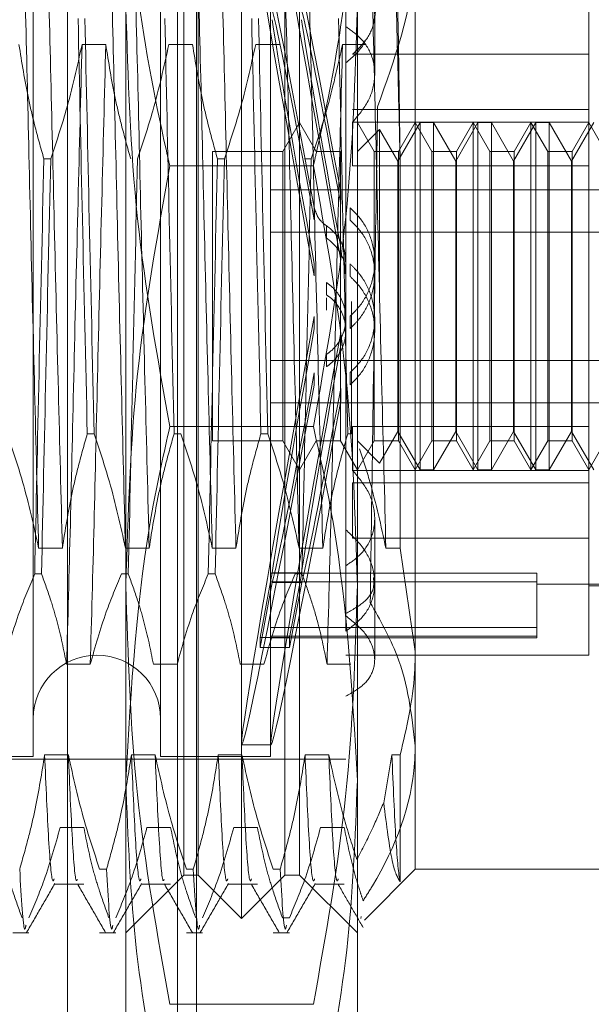
# Model space of a CAD drawing. Units: inches. Extents: x 0 to 23.4, y 0 to 16.5.
# Drawn here: x 11.7 to 11.7, y 6.8 to 6.8 of the extents above; entities that cross this region are included whole.
import ezdxf

# ---------------------------------------------------------------- set-up
doc = ezdxf.new("R2010")
doc.units = ezdxf.units.IN
doc.header["$MEASUREMENT"] = 0
doc.linetypes.add('HIDDEN', pattern=[0.075, 0.05, -0.025])

msp = doc.modelspace()

# ---------------------------------------------------------------- linework, layer by layer
at = {"color": 7, "linetype": 'HIDDEN', "lineweight": 0}
for p, q in [((11.668769, 5.132078), (11.668769, 11.486245)), ((11.677069, 5.132078), (11.677069, 11.486245)), ((11.678514, 5.132078), (11.678514, 11.486245)), ((11.681923, 6.762136), (11.681923, 6.856187)), ((11.677548, 6.782045), (11.677548, 6.852906)), ((11.678642, 6.765417), (11.678642, 6.852906)), ((11.685203, 6.765417), (11.685203, 6.852906)), ((11.686297, 6.852906), (11.686297, 6.782045)), ((11.666175, 6.843938), (11.666175, 6.774488)), ((11.675798, 6.843938), (11.675798, 6.774488)), ((11.68411, 6.843938), (11.68411, 6.774488)), ((11.695046, 6.843145), (11.695046, 6.782316)), ((11.708169, 6.827454), (11.708169, 6.836283)), ((11.689797, 6.833321), (11.689797, 6.791519)), ((11.673174, 6.772555), (11.673174, 6.83099)), ((11.690672, 6.83099), (11.690672, 6.772555)), ((11.691984, 6.825966), (11.691984, 6.830427)), ((11.669864, 6.828196), (11.671656, 6.828196)), ((11.676426, 6.828196), (11.678218, 6.828196)), ((11.682988, 6.828196), (11.68478, 6.828196)), ((11.68955, 6.828196), (11.691341, 6.828196)), ((11.708169, 6.827454), (11.690313, 6.827454)), ((11.708169, 6.823266), (11.708169, 6.827454)), ((11.708169, 6.823266), (11.690313, 6.823266)), ((11.708169, 6.822321), (11.708169, 6.823266)), ((11.686297, 6.822285), (11.685034, 6.820098)), ((11.68756, 6.820098), (11.686297, 6.822285)), ((11.708169, 6.822321), (11.690313, 6.822321)), ((11.690313, 6.819013), (11.690313, 6.822321)), ((11.691934, 6.820098), (11.690672, 6.822285)), ((11.695416, 6.822285), (11.693734, 6.819371)), ((11.695046, 6.822285), (11.693783, 6.820098)), ((11.696309, 6.820098), (11.695046, 6.822285)), ((11.695416, 6.796038), (11.695416, 6.822285)), ((11.696426, 6.822285), (11.695416, 6.822285)), ((11.696426, 6.822285), (11.696426, 6.810173)), ((11.698108, 6.819371), (11.696426, 6.822285)), ((11.69979, 6.822285), (11.698108, 6.819371)), ((11.69942, 6.822285), (11.698158, 6.820098)), ((11.69942, 6.796038), (11.69942, 6.822285)), ((11.700683, 6.820098), (11.69942, 6.822285)), ((11.69979, 6.796038), (11.69979, 6.822285)), ((11.7008, 6.822285), (11.69979, 6.822285)), ((11.7008, 6.822285), (11.7008, 6.810173)), ((11.702483, 6.819371), (11.7008, 6.822285)), ((11.704165, 6.822285), (11.702483, 6.819371)), ((11.703795, 6.822285), (11.702532, 6.820098)), ((11.703795, 6.796038), (11.703795, 6.822285)), ((11.705058, 6.820098), (11.703795, 6.822285)), ((11.704165, 6.796038), (11.704165, 6.822285)), ((11.705175, 6.822285), (11.704165, 6.822285)), ((11.705175, 6.822285), (11.705175, 6.810173)), ((11.706857, 6.819371), (11.705175, 6.822285)), ((11.708539, 6.822285), (11.706857, 6.819371)), ((11.708169, 6.822285), (11.706907, 6.820098)), ((11.708169, 6.79931), (11.708169, 6.822285)), ((11.709432, 6.820098), (11.708169, 6.822285)), ((11.692347, 6.821773), (11.690672, 6.820098)), ((11.692347, 6.810133), (11.692347, 6.821773)), ((11.693734, 6.819371), (11.692347, 6.821773)), ((11.679735, 6.820098), (11.679735, 6.798258)), ((11.685034, 6.820098), (11.679735, 6.820098)), ((11.685034, 6.820098), (11.685034, 6.798258)), ((11.68756, 6.820098), (11.68756, 6.820065)), ((11.689409, 6.820098), (11.68756, 6.820098)), ((11.689409, 6.820098), (11.689409, 6.798258)), ((11.691934, 6.798225), (11.691934, 6.820098)), ((11.693783, 6.820098), (11.691934, 6.820098)), ((11.693783, 6.820098), (11.693783, 6.798258)), ((11.696309, 6.798225), (11.696309, 6.820098)), ((11.698158, 6.820098), (11.696309, 6.820098)), ((11.698158, 6.820098), (11.698158, 6.798258)), ((11.700683, 6.798225), (11.700683, 6.820098)), ((11.702532, 6.820098), (11.700683, 6.820098)), ((11.702532, 6.820098), (11.702532, 6.798258)), ((11.705058, 6.798225), (11.705058, 6.820098)), ((11.706907, 6.820098), (11.705058, 6.820098)), ((11.706907, 6.820098), (11.706907, 6.798258)), ((11.667497, 6.819548), (11.66698, 6.819548)), ((11.68062, 6.819548), (11.680103, 6.819548)), ((11.687182, 6.819548), (11.686665, 6.819548)), ((11.693734, 6.809948), (11.693734, 6.819371)), ((11.698108, 6.809948), (11.698108, 6.819371)), ((11.702483, 6.809948), (11.702483, 6.819371)), ((11.706857, 6.809948), (11.706857, 6.819371)), ((11.687346, 6.819014), (11.676499, 6.819014)), ((11.708169, 6.819013), (11.690313, 6.819013)), ((11.693917, 6.790127), (11.693917, 6.81862)), ((11.68411, 6.817214), (11.716918, 6.817214)), ((11.689416, 6.817081), (11.689416, 6.816135)), ((11.687416, 6.814945), (11.687416, 6.815883)), ((11.690123, 6.814914), (11.690123, 6.815852)), ((11.68411, 6.814012), (11.716918, 6.814012)), ((11.688346, 6.81448), (11.688346, 6.813549)), ((11.687416, 6.810696), (11.687416, 6.811634)), ((11.691984, 6.810847), (11.691984, 6.811774)), ((11.690123, 6.810665), (11.690123, 6.811603)), ((11.688346, 6.810204), (11.688346, 6.809272)), ((11.696426, 6.810173), (11.696426, 6.796038)), ((11.7008, 6.810173), (11.7008, 6.796038)), ((11.705175, 6.810173), (11.705175, 6.796038)), ((11.693734, 6.798952), (11.693734, 6.809948)), ((11.698108, 6.798952), (11.698108, 6.809948)), ((11.702483, 6.798952), (11.702483, 6.809948)), ((11.706857, 6.798952), (11.706857, 6.809948)), ((11.688346, 6.808119), (11.688346, 6.809051)), ((11.690234, 6.808773), (11.690234, 6.798775)), ((11.687416, 6.807627), (11.687416, 6.806689)), ((11.690123, 6.807658), (11.690123, 6.80672)), ((11.691984, 6.806549), (11.691984, 6.807476)), ((11.689416, 6.805456), (11.689416, 6.806402)), ((11.68411, 6.804311), (11.716918, 6.804311)), ((11.688346, 6.803843), (11.688346, 6.804774)), ((11.687416, 6.803378), (11.687416, 6.80244)), ((11.690123, 6.803409), (11.690123, 6.802471)), ((11.689416, 6.801242), (11.689416, 6.802188)), ((11.68411, 6.801109), (11.716918, 6.801109)), ((11.687346, 6.799309), (11.676499, 6.799309)), ((11.708169, 6.79931), (11.690313, 6.79931)), ((11.690313, 6.79931), (11.690313, 6.796002)), ((11.708169, 6.796002), (11.708169, 6.79931)), ((11.670778, 6.798775), (11.67026, 6.798775)), ((11.677339, 6.798775), (11.676822, 6.798775)), ((11.679735, 6.798258), (11.679735, 6.798225)), ((11.683901, 6.798775), (11.683384, 6.798775)), ((11.685034, 6.798258), (11.685034, 6.798225)), ((11.689409, 6.798258), (11.689409, 6.798225)), ((11.690234, 6.798775), (11.689945, 6.798775)), ((11.692347, 6.79655), (11.693734, 6.798952)), ((11.693734, 6.798952), (11.695416, 6.796038)), ((11.693783, 6.798258), (11.693783, 6.798225)), ((11.696426, 6.796038), (11.698108, 6.798952)), ((11.698108, 6.798952), (11.69979, 6.796038)), ((11.698158, 6.798258), (11.698158, 6.798225)), ((11.7008, 6.796038), (11.702483, 6.798952)), ((11.702483, 6.798952), (11.704165, 6.796038)), ((11.702532, 6.798258), (11.702532, 6.798225)), ((11.705175, 6.796038), (11.706857, 6.798952)), ((11.706857, 6.798952), (11.708539, 6.796038)), ((11.706907, 6.798258), (11.706907, 6.798225)), ((11.679735, 6.798225), (11.685034, 6.798225)), ((11.685034, 6.798225), (11.686297, 6.796038)), ((11.686297, 6.796038), (11.68756, 6.798225)), ((11.68756, 6.798225), (11.689409, 6.798225)), ((11.689409, 6.798225), (11.690672, 6.796038)), ((11.690672, 6.796038), (11.691934, 6.798225)), ((11.690672, 6.798225), (11.692347, 6.79655)), ((11.691934, 6.798225), (11.693783, 6.798225)), ((11.693783, 6.798225), (11.695046, 6.796038)), ((11.695046, 6.796038), (11.696309, 6.798225)), ((11.696309, 6.798225), (11.698158, 6.798225)), ((11.698158, 6.798225), (11.69942, 6.796038)), ((11.69942, 6.796038), (11.700683, 6.798225)), ((11.700683, 6.798225), (11.702532, 6.798225)), ((11.702532, 6.798225), (11.703795, 6.796038)), ((11.703795, 6.796038), (11.705058, 6.798225)), ((11.705058, 6.798225), (11.706907, 6.798225)), ((11.706907, 6.798225), (11.708169, 6.796038)), ((11.708169, 6.796038), (11.709432, 6.798225)), ((11.695416, 6.796038), (11.696426, 6.796038)), ((11.69979, 6.796038), (11.7008, 6.796038)), ((11.704165, 6.796038), (11.705175, 6.796038)), ((11.708169, 6.796002), (11.690313, 6.796002)), ((11.708169, 6.78204), (11.708169, 6.796002)), ((11.708169, 6.795057), (11.690313, 6.795057)), ((11.690313, 6.790869), (11.690313, 6.795057)), ((11.691984, 6.787469), (11.691984, 6.792357)), ((11.689797, 6.791519), (11.689797, 6.788787)), ((11.708169, 6.790869), (11.690313, 6.790869)), ((11.666584, 6.790127), (11.668376, 6.790127)), ((11.673145, 6.790127), (11.674937, 6.790127)), ((11.679707, 6.790127), (11.681499, 6.790127)), ((11.686269, 6.790127), (11.688061, 6.790127)), ((11.69283, 6.790127), (11.693917, 6.790127)), ((11.695046, 6.782316), (11.693917, 6.790127)), ((11.689797, 6.783844), (11.689797, 6.788787)), ((11.666283, 6.78818), (11.666801, 6.78818)), ((11.672845, 6.78818), (11.673362, 6.78818)), ((11.679407, 6.78818), (11.679924, 6.78818)), ((11.683331, 6.783364), (11.684238, 6.788259)), ((11.704232, 6.788243), (11.68411, 6.788243)), ((11.684238, 6.788259), (11.686463, 6.788259)), ((11.685555, 6.783364), (11.686463, 6.788259)), ((11.685968, 6.78818), (11.686486, 6.78818)), ((11.704232, 6.788243), (11.704232, 6.784138)), ((11.684238, 6.787518), (11.683331, 6.782622)), ((11.704232, 6.787569), (11.68411, 6.787569)), ((11.684238, 6.787518), (11.686463, 6.787518)), ((11.686463, 6.787518), (11.685555, 6.782622)), ((11.691984, 6.7817), (11.691984, 6.787469)), ((11.704232, 6.787399), (11.716918, 6.787399)), ((11.708169, 6.787289), (11.716918, 6.787289)), ((11.704232, 6.784138), (11.68411, 6.784138)), ((11.704232, 6.784138), (11.704232, 6.783352)), ((11.683331, 6.783364), (11.683331, 6.782622)), ((11.683331, 6.783364), (11.685555, 6.783364)), ((11.704232, 6.783464), (11.68411, 6.783464)), ((11.685555, 6.783364), (11.685555, 6.782622)), ((11.683331, 6.782622), (11.685555, 6.782622)), ((11.68411, 6.783352), (11.704232, 6.783352)), ((11.677548, 6.765417), (11.677548, 6.782045)), ((11.686297, 6.782045), (11.686297, 6.765417)), ((11.689797, 6.78204), (11.708169, 6.78204)), ((11.695046, 6.782316), (11.695046, 6.765854)), ((11.670487, 6.781349), (11.668695, 6.781349)), ((11.677049, 6.781349), (11.675257, 6.781349)), ((11.68361, 6.781349), (11.681818, 6.781349)), ((11.690172, 6.781349), (11.68838, 6.781349)), ((11.681935, 6.775259), (11.684159, 6.775259)), ((11.666175, 6.774488), (11.666175, 6.774385)), ((11.668828, 6.774506), (11.667036, 6.774506)), ((11.675389, 6.774506), (11.673597, 6.774506)), ((11.675798, 6.774488), (11.675798, 6.774385)), ((11.681951, 6.774506), (11.680159, 6.774506)), ((11.68411, 6.774488), (11.68411, 6.774385)), ((11.688513, 6.774506), (11.686721, 6.774506)), ((11.693282, 6.774506), (11.692663, 6.770888)), ((11.693917, 6.774506), (11.693282, 6.774506)), ((11.693917, 6.764896), (11.693917, 6.774506)), ((11.622868, 6.774166), (11.689797, 6.774166)), ((11.642553, 6.774385), (11.666175, 6.774385)), ((11.675798, 6.774385), (11.68411, 6.774385)), ((11.673174, 6.772555), (11.673174, 6.750112)), ((11.690672, 6.772555), (11.690672, 6.750112)), ((11.668205, 6.769008), (11.669997, 6.769008)), ((11.674767, 6.769008), (11.676559, 6.769008)), ((11.681328, 6.769008), (11.68312, 6.769008)), ((11.68789, 6.769008), (11.689682, 6.769008)), ((11.671195, 6.765858), (11.671713, 6.765858)), ((11.677757, 6.765858), (11.678274, 6.765858)), ((11.684319, 6.765858), (11.684836, 6.765858)), ((11.691212, 6.762021), (11.695046, 6.765854)), ((11.695046, 6.765854), (11.712544, 6.765854)), ((11.673174, 6.761043), (11.677548, 6.765417)), ((11.677548, 6.765417), (11.678642, 6.765417)), ((11.678642, 6.765417), (11.681923, 6.762136)), ((11.681923, 6.762136), (11.685203, 6.765417)), ((11.685203, 6.765417), (11.686297, 6.765417)), ((11.686297, 6.765417), (11.690672, 6.761043)), ((11.667757, 6.764725), (11.669997, 6.764725)), ((11.674319, 6.764725), (11.676559, 6.764725)), ((11.68088, 6.764725), (11.68312, 6.764725)), ((11.687442, 6.764725), (11.689682, 6.764725)), ((11.685532, 6.762177), (11.685015, 6.762177)), ((11.690948, 6.762284), (11.690925, 6.762132)), ((11.664634, 6.761043), (11.665847, 6.761043)), ((11.671195, 6.761043), (11.672409, 6.761043)), ((11.677757, 6.761043), (11.678971, 6.761043)), ((11.684319, 6.761043), (11.685532, 6.761043)), ((11.687346, 6.755652), (11.676499, 6.755652))]:
    msp.add_line(p, q, dxfattribs=at)
msp.add_arc((11.670987, 6.777228), 0.004812, 360, 180, dxfattribs=at)
for centre, major_axis, start_param, end_param in [((11.688181, 6.809161), (-0.006247, 0.033902), 4.909426, 7.806153), ((11.690405, 6.809161), (-0.006247, 0.033902), 4.945622, 7.769957), ((11.688181, 6.809161), (-0.00403, 0.021872), 4.977439, 6.135975), ((11.690405, 6.809161), (-0.00403, 0.021872), 5.034353, 6.135975), ((11.688181, 6.809161), (-0.00403, 0.021872), 0.296419, 1.454954), ((11.690405, 6.809161), (-0.00403, 0.021872), 0.296419, 1.398041), ((11.688181, 6.809161), (0.006247, 0.033902), 1.618625, 4.515352), ((11.688181, 6.809161), (0.00403, 0.021872), 1.686639, 2.845174), ((11.690405, 6.809161), (0.006247, 0.033902), 1.654821, 4.479156), ((11.690405, 6.809161), (0.00403, 0.021872), 1.743552, 2.845174), ((11.688181, 6.809161), (0.00403, 0.021872), 3.288803, 4.447339), ((11.690405, 6.809161), (0.00403, 0.021872), 3.288803, 4.390425)]:
    msp.add_ellipse(centre, major_axis=major_axis, ratio=0.013773, start_param=start_param, end_param=end_param, dxfattribs=at)
for points, knots in [([(11.673174, 6.845768), (11.673335, 6.841496), (11.673659, 6.832915), (11.675351, 6.824024), (11.676411, 6.819399), (11.676499, 6.819014)], [0, 0, 0, 0, 0.476186, 0.956324, 1, 1, 1, 1]), ([(11.687346, 6.819014), (11.687435, 6.819399), (11.688487, 6.823991), (11.690182, 6.832882), (11.690508, 6.841463), (11.690672, 6.845768)], [0, 0, 0, 0, 0.043676, 0.520138, 1, 1, 1, 1]), ([(11.666584, 6.790127), (11.666483, 6.794046), (11.666282, 6.801892), (11.66597, 6.814518), (11.6657, 6.826718), (11.66551, 6.833547), (11.665414, 6.836974)], [0, 0, 0, 0, 0.25175, 0.504061, 0.751127, 1, 1, 1, 1]), ([(11.668376, 6.790127), (11.668275, 6.794046), (11.668074, 6.801892), (11.667762, 6.814518), (11.667492, 6.826718), (11.667302, 6.833547), (11.667206, 6.836974)], [0, 0, 0, 0, 0.25175, 0.504061, 0.7511268, 1, 1, 1, 1]), ([(11.673145, 6.790127), (11.673045, 6.794046), (11.672844, 6.801892), (11.672532, 6.814518), (11.672261, 6.826718), (11.672071, 6.833547), (11.671976, 6.836974)], [0, 0, 0, 0, 0.25175, 0.504061, 0.751127, 1, 1, 1, 1]), ([(11.674937, 6.790127), (11.674837, 6.794046), (11.674636, 6.801892), (11.674324, 6.814518), (11.674053, 6.826718), (11.673863, 6.833547), (11.673768, 6.836974)], [0, 0, 0, 0, 0.25175, 0.504061, 0.751127, 1, 1, 1, 1]), ([(11.679707, 6.790127), (11.679607, 6.794046), (11.679406, 6.801892), (11.679094, 6.814518), (11.678823, 6.826718), (11.678633, 6.833547), (11.678538, 6.836974)], [0, 0, 0, 0, 0.25175, 0.504061, 0.751127, 1, 1, 1, 1]), ([(11.681499, 6.790127), (11.681399, 6.794046), (11.681197, 6.801892), (11.680886, 6.814518), (11.680615, 6.826718), (11.680425, 6.833547), (11.68033, 6.836974)], [0, 0, 0, 0, 0.25175, 0.504061, 0.7511268, 1, 1, 1, 1]), ([(11.686269, 6.790127), (11.686168, 6.794046), (11.685967, 6.801892), (11.685655, 6.814518), (11.685385, 6.826718), (11.685195, 6.833547), (11.685099, 6.836974)], [0, 0, 0, 0, 0.25175, 0.504061, 0.751127, 1, 1, 1, 1]), ([(11.688061, 6.790127), (11.68796, 6.794046), (11.687759, 6.801892), (11.687447, 6.814518), (11.687177, 6.826718), (11.686987, 6.833547), (11.686891, 6.836974)], [0, 0, 0, 0, 0.25175, 0.504061, 0.751127, 1, 1, 1, 1]), ([(11.69283, 6.790127), (11.69273, 6.794046), (11.692529, 6.801892), (11.692217, 6.814518), (11.691947, 6.826718), (11.691756, 6.833547), (11.691661, 6.836974)], [0, 0, 0, 0, 0.25175, 0.504061, 0.751127, 1, 1, 1, 1]), ([(11.693917, 6.81862), (11.693843, 6.821896), (11.693694, 6.828523), (11.693534, 6.834137), (11.693453, 6.836974)], [0, 0, 0, 0, 0.494457, 1, 1, 1, 1]), ([(11.693917, 6.81862), (11.693871, 6.821838), (11.693781, 6.828142), (11.693686, 6.833584), (11.69364, 6.836248)], [0, 0, 0, 0, 0.510518, 1, 1, 1, 1]), ([(11.695046, 6.836007), (11.695037, 6.835461), (11.694967, 6.831209), (11.693488, 6.827081), (11.692198, 6.823482)], [0, 0, 0, 0, 0.128292, 1, 1, 1, 1]), ([(11.691892, 6.829989), (11.691893, 6.829991), (11.692133, 6.830559), (11.691952, 6.831738), (11.691313, 6.833325), (11.690307, 6.834091), (11.689797, 6.834479)], [0, 0, 0, 0, 0.001038, 0.332895, 0.661506, 1, 1, 1, 1]), ([(11.689797, 6.833127), (11.690297, 6.832861), (11.691299, 6.832329), (11.692011, 6.831136), (11.692009, 6.829765), (11.691379, 6.828467), (11.690628, 6.827752), (11.690313, 6.827454)], [0, 0, 0, 0, 0.215202, 0.43054, 0.642075, 0.850233, 1, 1, 1, 1]), ([(11.676499, 6.799309), (11.675559, 6.804534), (11.673673, 6.815024), (11.673341, 6.825655), (11.673174, 6.83099)], [0, 0, 0, 0, 0.498113, 1, 1, 1, 1]), ([(11.690672, 6.83099), (11.690507, 6.825698), (11.690178, 6.815068), (11.688293, 6.804578), (11.687346, 6.799309)], [0, 0, 0, 0, 0.497781, 1, 1, 1, 1]), ([(11.669564, 6.830143), (11.669672, 6.825142), (11.669889, 6.815004), (11.670136, 6.804234), (11.67026, 6.798775)], [0, 0, 0, 0, 0.4932297, 1, 1, 1, 1]), ([(11.670778, 6.798775), (11.670653, 6.804234), (11.670406, 6.815004), (11.670189, 6.825142), (11.670081, 6.830143)], [0, 0, 0, 0, 0.50677, 1, 1, 1, 1]), ([(11.676126, 6.830143), (11.676233, 6.825142), (11.676451, 6.815004), (11.676697, 6.804234), (11.676822, 6.798775)], [0, 0, 0, 0, 0.49323, 1, 1, 1, 1]), ([(11.682688, 6.830143), (11.682795, 6.825142), (11.683013, 6.815004), (11.683259, 6.804234), (11.683384, 6.798775)], [0, 0, 0, 0, 0.49323, 1, 1, 1, 1]), ([(11.683901, 6.798775), (11.683776, 6.804234), (11.68353, 6.815004), (11.683312, 6.825142), (11.683205, 6.830143)], [0, 0, 0, 0, 0.50677, 1, 1, 1, 1]), ([(11.689249, 6.830143), (11.689357, 6.825142), (11.689574, 6.815004), (11.689821, 6.804234), (11.689945, 6.798775)], [0, 0, 0, 0, 0.49323, 1, 1, 1, 1]), ([(11.690313, 6.822321), (11.690748, 6.82284), (11.691618, 6.823878), (11.69209, 6.825681), (11.691854, 6.827359), (11.691028, 6.828675), (11.690164, 6.829279), (11.689797, 6.829536)], [0, 0, 0, 0, 0.213659, 0.427479, 0.637338, 0.845805, 1, 1, 1, 1]), ([(11.665095, 6.828196), (11.665311, 6.826837), (11.665635, 6.824798), (11.66631, 6.82192), (11.666739, 6.8204), (11.66698, 6.819548)], [0, 0, 0, 0, 0.467931, 0.701808, 1, 1, 1, 1]), ([(11.667497, 6.819548), (11.6679, 6.820755), (11.668854, 6.823609), (11.669495, 6.826517), (11.669864, 6.828196)], [0, 0, 0, 0, 0.422793, 1, 1, 1, 1]), ([(11.669864, 6.828196), (11.669764, 6.824277), (11.669563, 6.816431), (11.669251, 6.803805), (11.668981, 6.791605), (11.668791, 6.784776), (11.668695, 6.781349)], [0, 0, 0, 0, 0.25175, 0.504061, 0.751127, 1, 1, 1, 1]), ([(11.671656, 6.828196), (11.671556, 6.824277), (11.671355, 6.816431), (11.671043, 6.803805), (11.670773, 6.791605), (11.670582, 6.784776), (11.670487, 6.781349)], [0, 0, 0, 0, 0.25175, 0.504061, 0.751127, 1, 1, 1, 1]), ([(11.671656, 6.828196), (11.671872, 6.826837), (11.672196, 6.824798), (11.672872, 6.82192), (11.673301, 6.8204), (11.673541, 6.819548)], [0, 0, 0, 0, 0.467931, 0.701808, 1, 1, 1, 1]), ([(11.674058, 6.819548), (11.674462, 6.820755), (11.675415, 6.823609), (11.676056, 6.826517), (11.676426, 6.828196)], [0, 0, 0, 0, 0.422793, 1, 1, 1, 1]), ([(11.678218, 6.828196), (11.678434, 6.826837), (11.678758, 6.824798), (11.679434, 6.82192), (11.679862, 6.8204), (11.680103, 6.819548)], [0, 0, 0, 0, 0.467931, 0.701808, 1, 1, 1, 1]), ([(11.68062, 6.819548), (11.681023, 6.820755), (11.681977, 6.823609), (11.682618, 6.826517), (11.682988, 6.828196)], [0, 0, 0, 0, 0.422793, 1, 1, 1, 1]), ([(11.687182, 6.819548), (11.687585, 6.820755), (11.688539, 6.823609), (11.68918, 6.826517), (11.68955, 6.828196)], [0, 0, 0, 0, 0.422793, 1, 1, 1, 1]), ([(11.68955, 6.828196), (11.689449, 6.824277), (11.689248, 6.816431), (11.688936, 6.803805), (11.688666, 6.791605), (11.688476, 6.784776), (11.68838, 6.781349)], [0, 0, 0, 0, 0.25175, 0.504061, 0.751127, 1, 1, 1, 1]), ([(11.689797, 6.826804), (11.690349, 6.82726), (11.690975, 6.827778), (11.691234, 6.828431), (11.691265, 6.828508)], [0, 0, 0, 0, 0.882582, 1, 1, 1, 1]), ([(11.692198, 6.823482), (11.692129, 6.818967), (11.691981, 6.809394), (11.691795, 6.796226), (11.691687, 6.788784), (11.691647, 6.786021)], [0, 0, 0, 0, 0.359574, 0.76226, 1, 1, 1, 1]), ([(11.666283, 6.78818), (11.666391, 6.793181), (11.666608, 6.803319), (11.666855, 6.814089), (11.66698, 6.819548)], [0, 0, 0, 0, 0.49323, 1, 1, 1, 1]), ([(11.667497, 6.819548), (11.667372, 6.814089), (11.667126, 6.803319), (11.666908, 6.793181), (11.666801, 6.78818)], [0, 0, 0, 0, 0.5067703, 1, 1, 1, 1]), ([(11.674058, 6.819548), (11.673934, 6.814089), (11.673687, 6.803319), (11.67347, 6.793181), (11.673362, 6.78818)], [0, 0, 0, 0, 0.50677, 1, 1, 1, 1]), ([(11.679407, 6.78818), (11.679514, 6.793181), (11.679732, 6.803319), (11.679978, 6.814089), (11.680103, 6.819548)], [0, 0, 0, 0, 0.4932297, 1, 1, 1, 1]), ([(11.68062, 6.819548), (11.680495, 6.814089), (11.680249, 6.803319), (11.680031, 6.793181), (11.679924, 6.78818)], [0, 0, 0, 0, 0.50677, 1, 1, 1, 1]), ([(11.687182, 6.819548), (11.687057, 6.814089), (11.686811, 6.803319), (11.686593, 6.793181), (11.686486, 6.78818)], [0, 0, 0, 0, 0.50677, 1, 1, 1, 1]), ([(11.676499, 6.819014), (11.675559, 6.813789), (11.673673, 6.803299), (11.673341, 6.792668), (11.673174, 6.787333)], [0, 0, 0, 0, 0.498113, 1, 1, 1, 1]), ([(11.690672, 6.787333), (11.690507, 6.792625), (11.690178, 6.803255), (11.688293, 6.813745), (11.687346, 6.819014)], [0, 0, 0, 0, 0.497781, 1, 1, 1, 1]), ([(11.687416, 6.815883), (11.687484, 6.815649), (11.687621, 6.815181), (11.688006, 6.814727), (11.688275, 6.814532), (11.688346, 6.81448)], [0, 0, 0, 0, 0.423997, 0.848079, 1, 1, 1, 1]), ([(11.690123, 6.815852), (11.690394, 6.815585), (11.691101, 6.81489), (11.691831, 6.813427), (11.692086, 6.811589), (11.691709, 6.809773), (11.69095, 6.808458), (11.690319, 6.807847), (11.690123, 6.807658)], [0, 0, 0, 0, 0.123598, 0.322519, 0.520416, 0.716178, 0.912162, 1, 1, 1, 1]), ([(11.690123, 6.814914), (11.690395, 6.814648), (11.691105, 6.813954), (11.691834, 6.812492), (11.692084, 6.810658), (11.691711, 6.808859), (11.690963, 6.80754), (11.69033, 6.806922), (11.690123, 6.80672)], [0, 0, 0, 0, 0.124389, 0.324289, 0.521642, 0.714016, 0.906913, 1, 1, 1, 1]), ([(11.688346, 6.81448), (11.688423, 6.814427), (11.688798, 6.814162), (11.689345, 6.813529), (11.68976, 6.812619), (11.689756, 6.812011), (11.689754, 6.811772)], [0, 0, 0, 0, 0.087599, 0.432166, 0.77711, 1, 1, 1, 1]), ([(11.688346, 6.813549), (11.688423, 6.813495), (11.688798, 6.813231), (11.689346, 6.812599), (11.68976, 6.811691), (11.689756, 6.811082), (11.689754, 6.810845)], [0, 0, 0, 0, 0.087798, 0.432554, 0.77821, 1, 1, 1, 1]), ([(11.690123, 6.803409), (11.690395, 6.803675), (11.691105, 6.804369), (11.691834, 6.805831), (11.692084, 6.807665), (11.691711, 6.809464), (11.690963, 6.810783), (11.69033, 6.811401), (11.690123, 6.811603)], [0, 0, 0, 0, 0.124389, 0.324289, 0.521642, 0.714016, 0.906913, 1, 1, 1, 1]), ([(11.688346, 6.804774), (11.688423, 6.804828), (11.688798, 6.805092), (11.689356, 6.805724), (11.68978, 6.806753), (11.689836, 6.80787), (11.689519, 6.808935), (11.688972, 6.809726), (11.688514, 6.810076), (11.688346, 6.810204)], [0, 0, 0, 0, 0.043901, 0.216288, 0.389124, 0.560617, 0.73078, 0.901654, 1, 1, 1, 1]), ([(11.690123, 6.802471), (11.690394, 6.802737), (11.691101, 6.803432), (11.691802, 6.80484), (11.692079, 6.806605), (11.691774, 6.808373), (11.69103, 6.809772), (11.69036, 6.810432), (11.690123, 6.810665)], [0, 0, 0, 0, 0.123575, 0.32246, 0.500065, 0.696509, 0.892892, 1, 1, 1, 1]), ([(11.688346, 6.803843), (11.688422, 6.803896), (11.688798, 6.804161), (11.689355, 6.804794), (11.68978, 6.805825), (11.689836, 6.806943), (11.689518, 6.808012), (11.688967, 6.8088), (11.688511, 6.809147), (11.688346, 6.809272)], [0, 0, 0, 0, 0.043803, 0.2161, 0.388586, 0.560514, 0.731881, 0.90355, 1, 1, 1, 1]), ([(11.673174, 6.772555), (11.673568, 6.779524), (11.674075, 6.7885), (11.676056, 6.797335), (11.676499, 6.799309)], [0, 0, 0, 0, 0.776503, 1, 1, 1, 1]), ([(11.687346, 6.799309), (11.687789, 6.797335), (11.68977, 6.7885), (11.690278, 6.779524), (11.690672, 6.772555)], [0, 0, 0, 0, 0.223497, 1, 1, 1, 1]), ([(11.664216, 6.798775), (11.664619, 6.797568), (11.665573, 6.794714), (11.666214, 6.791806), (11.666584, 6.790127)], [0, 0, 0, 0, 0.422793, 1, 1, 1, 1]), ([(11.668376, 6.790127), (11.668592, 6.791486), (11.668916, 6.793524), (11.669591, 6.796403), (11.67002, 6.797923), (11.67026, 6.798775)], [0, 0, 0, 0, 0.467931, 0.701808, 1, 1, 1, 1]), ([(11.670778, 6.798775), (11.671181, 6.797568), (11.672134, 6.794714), (11.672775, 6.791806), (11.673145, 6.790127)], [0, 0, 0, 0, 0.422793, 1, 1, 1, 1]), ([(11.674937, 6.790127), (11.675153, 6.791486), (11.675477, 6.793524), (11.676153, 6.796403), (11.676582, 6.797923), (11.676822, 6.798775)], [0, 0, 0, 0, 0.4679313, 0.7018078, 1, 1, 1, 1]), ([(11.677339, 6.798775), (11.677742, 6.797568), (11.678696, 6.794714), (11.679337, 6.791806), (11.679707, 6.790127)], [0, 0, 0, 0, 0.422793, 1, 1, 1, 1]), ([(11.681499, 6.790127), (11.681715, 6.791486), (11.682039, 6.793524), (11.682714, 6.796403), (11.683143, 6.797923), (11.683384, 6.798775)], [0, 0, 0, 0, 0.467931, 0.701808, 1, 1, 1, 1]), ([(11.683901, 6.798775), (11.684304, 6.797568), (11.685258, 6.794714), (11.685899, 6.791806), (11.686269, 6.790127)], [0, 0, 0, 0, 0.422793, 1, 1, 1, 1]), ([(11.688061, 6.790127), (11.688277, 6.791486), (11.688601, 6.793524), (11.689276, 6.796403), (11.689705, 6.797923), (11.689945, 6.798775)], [0, 0, 0, 0, 0.4679313, 0.7018078, 1, 1, 1, 1]), ([(11.690845, 6.797643), (11.691111, 6.796812), (11.691906, 6.794329), (11.692461, 6.791806), (11.69283, 6.790127)], [0, 0, 0, 0, 0.33473, 1, 1, 1, 1]), ([(11.690313, 6.796002), (11.690748, 6.795483), (11.691618, 6.794445), (11.69209, 6.792642), (11.691854, 6.790964), (11.691028, 6.789648), (11.690164, 6.789044), (11.689797, 6.788787)], [0, 0, 0, 0, 0.2136588, 0.4274795, 0.637338, 0.8458047, 1, 1, 1, 1]), ([(11.689797, 6.783844), (11.690298, 6.784228), (11.6913, 6.784996), (11.692012, 6.786599), (11.692008, 6.788338), (11.691298, 6.790104), (11.690302, 6.791043), (11.689797, 6.791519)], [0, 0, 0, 0, 0.200816, 0.4017072, 0.6004612, 0.7972712, 1, 1, 1, 1]), ([(11.666283, 6.78818), (11.665882, 6.787225), (11.664935, 6.78497), (11.664295, 6.782673), (11.663925, 6.781349)], [0, 0, 0, 0, 0.423331, 1, 1, 1, 1]), ([(11.668695, 6.781349), (11.668479, 6.782423), (11.668155, 6.784033), (11.667475, 6.786307), (11.667043, 6.787508), (11.666801, 6.78818)], [0, 0, 0, 0, 0.468023, 0.701942, 1, 1, 1, 1]), ([(11.672845, 6.78818), (11.672444, 6.787225), (11.671497, 6.78497), (11.670856, 6.782673), (11.670487, 6.781349)], [0, 0, 0, 0, 0.423331, 1, 1, 1, 1]), ([(11.675257, 6.781349), (11.675041, 6.782423), (11.674717, 6.784033), (11.674037, 6.786307), (11.673604, 6.787508), (11.673362, 6.78818)], [0, 0, 0, 0, 0.468023, 0.701942, 1, 1, 1, 1]), ([(11.679407, 6.78818), (11.679006, 6.787225), (11.678059, 6.78497), (11.677418, 6.782673), (11.677049, 6.781349)], [0, 0, 0, 0, 0.423331, 1, 1, 1, 1]), ([(11.681818, 6.781349), (11.681602, 6.782423), (11.681278, 6.784033), (11.680598, 6.786307), (11.680166, 6.787508), (11.679924, 6.78818)], [0, 0, 0, 0, 0.468023, 0.701942, 1, 1, 1, 1]), ([(11.685968, 6.78818), (11.685567, 6.787225), (11.68462, 6.78497), (11.68398, 6.782673), (11.68361, 6.781349)], [0, 0, 0, 0, 0.423331, 1, 1, 1, 1]), ([(11.68838, 6.781349), (11.688178, 6.782359), (11.687848, 6.784011), (11.687169, 6.786285), (11.686714, 6.787548), (11.686486, 6.78818)], [0, 0, 0, 0, 0.440266, 0.719981, 1, 1, 1, 1]), ([(11.689797, 6.785196), (11.69029, 6.785464), (11.691278, 6.785998), (11.691962, 6.786976), (11.69191, 6.787669), (11.691893, 6.787896)], [0, 0, 0, 0, 0.401989, 0.80423, 1, 1, 1, 1]), ([(11.673174, 6.787333), (11.673338, 6.782041), (11.673668, 6.77141), (11.675552, 6.76092), (11.676499, 6.755652)], [0, 0, 0, 0, 0.497781, 1, 1, 1, 1]), ([(11.687346, 6.755652), (11.688286, 6.760877), (11.690172, 6.771367), (11.690505, 6.781997), (11.690672, 6.787333)], [0, 0, 0, 0, 0.498113, 1, 1, 1, 1]), ([(11.691647, 6.786021), (11.692389, 6.784704), (11.694361, 6.781203), (11.694783, 6.777493), (11.695046, 6.775178)], [0, 0, 0, 0, 0.376018, 1, 1, 1, 1]), ([(11.689797, 6.778938), (11.690298, 6.779221), (11.6913, 6.779786), (11.692012, 6.781012), (11.692008, 6.782386), (11.691298, 6.783821), (11.690302, 6.784604), (11.689797, 6.785002)], [0, 0, 0, 0, 0.200816, 0.401707, 0.600461, 0.797271, 1, 1, 1, 1]), ([(11.693917, 6.774506), (11.694394, 6.776557), (11.694996, 6.779146), (11.695037, 6.781771), (11.695046, 6.782316)], [0, 0, 0, 0, 0.792225, 1, 1, 1, 1]), ([(11.695046, 6.775178), (11.695035, 6.774748), (11.694947, 6.771154), (11.693432, 6.767173), (11.691346, 6.763851), (11.69111, 6.763477)], [0, 0, 0, 0, 0.107716, 0.899403, 1, 1, 1, 1]), ([(11.667036, 6.774506), (11.66682, 6.773147), (11.666496, 6.771108), (11.66582, 6.76823), (11.665391, 6.76671), (11.665151, 6.765858)], [0, 0, 0, 0, 0.467931, 0.701808, 1, 1, 1, 1]), ([(11.667757, 6.765134), (11.66772, 6.765036), (11.66759, 6.764692), (11.667337, 6.767586), (11.667136, 6.772201), (11.667036, 6.774506)], [0, 0, 0, 0, 0.1658905, 0.5834093, 1, 1, 1, 1]), ([(11.671195, 6.765858), (11.670792, 6.767065), (11.669839, 6.769919), (11.669198, 6.772827), (11.668828, 6.774506)], [0, 0, 0, 0, 0.422793, 1, 1, 1, 1]), ([(11.66951, 6.765089), (11.669485, 6.765035), (11.669368, 6.764772), (11.669128, 6.767617), (11.668928, 6.772211), (11.668828, 6.774506)], [0, 0, 0, 0, 0.114582, 0.557784, 1, 1, 1, 1]), ([(11.673597, 6.774506), (11.673381, 6.773147), (11.673057, 6.771108), (11.672382, 6.76823), (11.671953, 6.76671), (11.671713, 6.765858)], [0, 0, 0, 0, 0.467931, 0.701808, 1, 1, 1, 1]), ([(11.674319, 6.765134), (11.674281, 6.765036), (11.674151, 6.764692), (11.673898, 6.767586), (11.673698, 6.772201), (11.673597, 6.774506)], [0, 0, 0, 0, 0.1658905, 0.5834093, 1, 1, 1, 1]), ([(11.677757, 6.765858), (11.677354, 6.767065), (11.6764, 6.769919), (11.675759, 6.772827), (11.675389, 6.774506)], [0, 0, 0, 0, 0.422793, 1, 1, 1, 1]), ([(11.676071, 6.765089), (11.676047, 6.765035), (11.675929, 6.764772), (11.67569, 6.767617), (11.67549, 6.772211), (11.675389, 6.774506)], [0, 0, 0, 0, 0.114582, 0.557784, 1, 1, 1, 1]), ([(11.680159, 6.774506), (11.679943, 6.773147), (11.679619, 6.771108), (11.678944, 6.76823), (11.678515, 6.76671), (11.678274, 6.765858)], [0, 0, 0, 0, 0.467931, 0.701808, 1, 1, 1, 1]), ([(11.68088, 6.765134), (11.680843, 6.765036), (11.680713, 6.764692), (11.68046, 6.767586), (11.680259, 6.772201), (11.680159, 6.774506)], [0, 0, 0, 0, 0.16589, 0.583409, 1, 1, 1, 1]), ([(11.684319, 6.765858), (11.683916, 6.767065), (11.682962, 6.769919), (11.682321, 6.772827), (11.681951, 6.774506)], [0, 0, 0, 0, 0.422793, 1, 1, 1, 1]), ([(11.682672, 6.765134), (11.682635, 6.765036), (11.682505, 6.764692), (11.682252, 6.767586), (11.682051, 6.772201), (11.681951, 6.774506)], [0, 0, 0, 0, 0.16589, 0.583409, 1, 1, 1, 1]), ([(11.686721, 6.774506), (11.686505, 6.773147), (11.686181, 6.771108), (11.685505, 6.76823), (11.685076, 6.76671), (11.684836, 6.765858)], [0, 0, 0, 0, 0.467931, 0.701808, 1, 1, 1, 1]), ([(11.687442, 6.765134), (11.687405, 6.765036), (11.687275, 6.764692), (11.687022, 6.767586), (11.686821, 6.772201), (11.686721, 6.774506)], [0, 0, 0, 0, 0.16589, 0.583409, 1, 1, 1, 1]), ([(11.690632, 6.766587), (11.690306, 6.767592), (11.689457, 6.770207), (11.688872, 6.772868), (11.688513, 6.774506)], [0, 0, 0, 0, 0.384229, 1, 1, 1, 1]), ([(11.689234, 6.765134), (11.689197, 6.765036), (11.689067, 6.764692), (11.688814, 6.767586), (11.688613, 6.772201), (11.688513, 6.774506)], [0, 0, 0, 0, 0.16589, 0.583409, 1, 1, 1, 1]), ([(11.693917, 6.764896), (11.693908, 6.764931), (11.693801, 6.765366), (11.693584, 6.767465), (11.693383, 6.772161), (11.693282, 6.774506)], [0, 0, 0, 0, 0.041764, 0.521415, 1, 1, 1, 1]), ([(11.676499, 6.7458), (11.676411, 6.746185), (11.675358, 6.750777), (11.673664, 6.759668), (11.673337, 6.768249), (11.673174, 6.772555)], [0, 0, 0, 0, 0.043676, 0.520138, 1, 1, 1, 1]), ([(11.690672, 6.772555), (11.69051, 6.768282), (11.690186, 6.759701), (11.688495, 6.75081), (11.687435, 6.746185), (11.687346, 6.7458)], [0, 0, 0, 0, 0.476186, 0.956324, 1, 1, 1, 1]), ([(11.690632, 6.766587), (11.691036, 6.767364), (11.691772, 6.768781), (11.692386, 6.770233), (11.692663, 6.770888)], [0, 0, 0, 0, 0.548571, 1, 1, 1, 1]), ([(11.692663, 6.770888), (11.692879, 6.76919), (11.693296, 6.765909), (11.693715, 6.765226), (11.693917, 6.764896)], [0, 0, 0, 0, 0.517578, 1, 1, 1, 1]), ([(11.663435, 6.769008), (11.663651, 6.767934), (11.663975, 6.766324), (11.664655, 6.76405), (11.665088, 6.762849), (11.66533, 6.762177)], [0, 0, 0, 0, 0.468023, 0.701942, 1, 1, 1, 1]), ([(11.665847, 6.762177), (11.666248, 6.763132), (11.667195, 6.765387), (11.667836, 6.767684), (11.668205, 6.769008)], [0, 0, 0, 0, 0.423331, 1, 1, 1, 1]), ([(11.669997, 6.769008), (11.670213, 6.767934), (11.670537, 6.766324), (11.671217, 6.76405), (11.671649, 6.762849), (11.671892, 6.762177)], [0, 0, 0, 0, 0.4680233, 0.7019418, 1, 1, 1, 1]), ([(11.672409, 6.762177), (11.67281, 6.763132), (11.673757, 6.765387), (11.674397, 6.767684), (11.674767, 6.769008)], [0, 0, 0, 0, 0.423331, 1, 1, 1, 1]), ([(11.676559, 6.769008), (11.676775, 6.767934), (11.677099, 6.766324), (11.677779, 6.76405), (11.678211, 6.762849), (11.678453, 6.762177)], [0, 0, 0, 0, 0.468023, 0.701942, 1, 1, 1, 1]), ([(11.678971, 6.762177), (11.679371, 6.763132), (11.680319, 6.765387), (11.680959, 6.767684), (11.681328, 6.769008)], [0, 0, 0, 0, 0.423331, 1, 1, 1, 1]), ([(11.68312, 6.769008), (11.683336, 6.767934), (11.68366, 6.766324), (11.68434, 6.76405), (11.684773, 6.762849), (11.685015, 6.762177)], [0, 0, 0, 0, 0.468023, 0.701942, 1, 1, 1, 1]), ([(11.685532, 6.762177), (11.685933, 6.763132), (11.68688, 6.765387), (11.687521, 6.767684), (11.68789, 6.769008)], [0, 0, 0, 0, 0.423331, 1, 1, 1, 1]), ([(11.689682, 6.769008), (11.689898, 6.767934), (11.690221, 6.766323), (11.690773, 6.764486), (11.69103, 6.763717), (11.69111, 6.763477)], [0, 0, 0, 0, 0.579223, 0.868719, 1, 1, 1, 1]), ([(11.66563, 6.761628), (11.665593, 6.76146), (11.665445, 6.760786), (11.665277, 6.763681), (11.665151, 6.765858)], [0, 0, 0, 0, 0.24847, 1, 1, 1, 1]), ([(11.672192, 6.761628), (11.672155, 6.76146), (11.672006, 6.760786), (11.671839, 6.763681), (11.671713, 6.765858)], [0, 0, 0, 0, 0.24847, 1, 1, 1, 1]), ([(11.678753, 6.761628), (11.678716, 6.76146), (11.678568, 6.760786), (11.6784, 6.763681), (11.678274, 6.765858)], [0, 0, 0, 0, 0.24847, 1, 1, 1, 1]), ([(11.685315, 6.761628), (11.685278, 6.76146), (11.68513, 6.760786), (11.684962, 6.763681), (11.684836, 6.765858)], [0, 0, 0, 0, 0.24847, 1, 1, 1, 1]), ([(11.665677, 6.761085), (11.666032, 6.761699), (11.666742, 6.762929), (11.667452, 6.764159), (11.667808, 6.764773)], [0, 0, 0, 0, 0.5000261, 1, 1, 1, 1]), ([(11.669513, 6.764759), (11.669868, 6.764145), (11.670577, 6.762916), (11.671287, 6.761688), (11.671642, 6.761073)], [0, 0, 0, 0, 0.499988, 1, 1, 1, 1]), ([(11.672238, 6.761085), (11.672593, 6.761699), (11.673304, 6.762929), (11.674014, 6.764159), (11.674369, 6.764773)], [0, 0, 0, 0, 0.500026, 1, 1, 1, 1]), ([(11.676074, 6.764759), (11.676429, 6.764145), (11.677139, 6.762916), (11.677849, 6.761688), (11.678204, 6.761073)], [0, 0, 0, 0, 0.499988, 1, 1, 1, 1]), ([(11.6788, 6.761085), (11.679155, 6.761699), (11.679865, 6.762929), (11.680576, 6.764159), (11.680931, 6.764773)], [0, 0, 0, 0, 0.500026, 1, 1, 1, 1]), ([(11.682636, 6.764759), (11.682991, 6.764145), (11.683701, 6.762916), (11.684411, 6.761688), (11.684766, 6.761073)], [0, 0, 0, 0, 0.499988, 1, 1, 1, 1]), ([(11.685362, 6.761085), (11.685717, 6.761699), (11.686427, 6.762929), (11.687137, 6.764159), (11.687493, 6.764773)], [0, 0, 0, 0, 0.500026, 1, 1, 1, 1]), ([(11.689198, 6.764759), (11.689516, 6.764208), (11.690153, 6.763105), (11.69079, 6.762003), (11.691109, 6.761452)], [0, 0, 0, 0, 0.499989, 1, 1, 1, 1])]:
    msp.add_open_spline(points, degree=3, knots=knots, dxfattribs=at)

doc.saveas('drawing.dxf')
